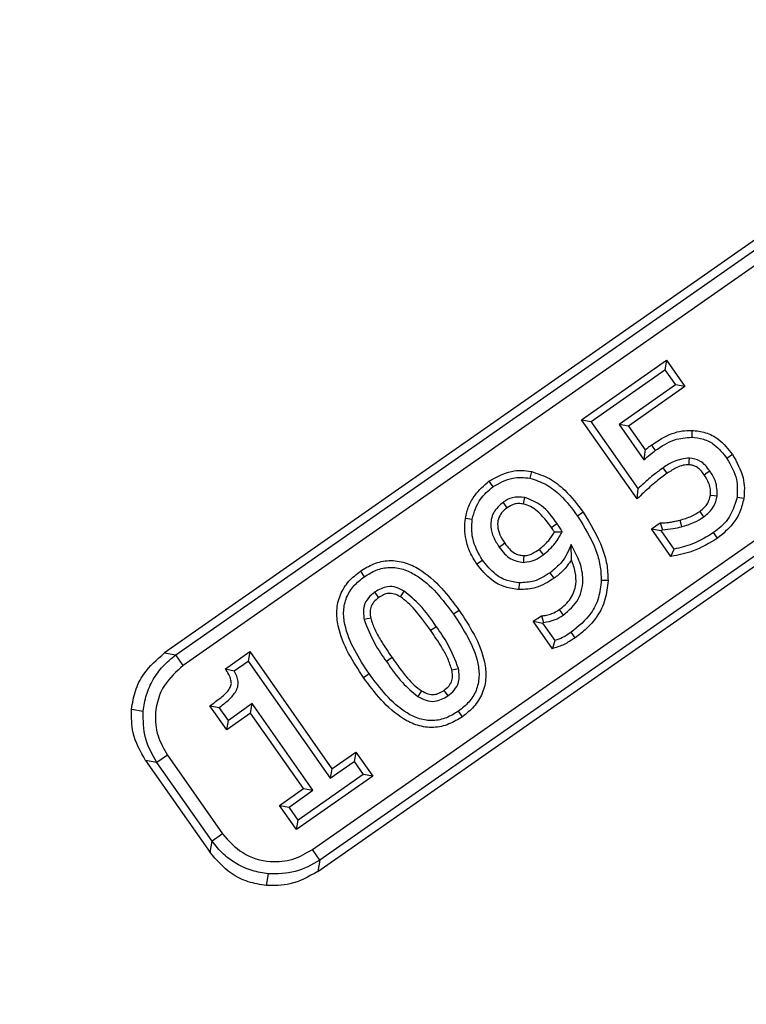
# Model space of a CAD drawing. Units: millimetres. Extents: x 0 to 420, y 0 to 297.
# Drawn here: x 92 to 103, y 50 to 65 of the extents above; entities that cross this region are included whole.
import ezdxf

# ---------------------------------------------------------------- set-up
doc = ezdxf.new("R2010")
doc.units = ezdxf.units.MM
doc.styles.add('SLDTEXTSTYLE0', font='TXT', dxfattribs={"width": 0.605})
doc.dimstyles.new('SLDDIMSTYLE0', dxfattribs={"dimtxt": 2.568319, "dimasz": 2.5, "dimexe": 0, "dimexo": 0.0625, "dimgap": 0.64208, "dimtad": 1, "dimdec": 4, "dimlfac": 2.5, "dimzin": 12, "dimdsep": 46, "dimtxsty": 'SLDTEXTSTYLE0', "dimsah": 1, "dimcen": 0.09, "dimazin": 3, "dimtfac": 1, "dimtofl": 0, "dimtmove": 0, "dimatfit": 3, "dimfxl": 1, "dimfrac": 2, "dimtolj": 1, "dimtzin": 12, "dimarcsym": 0})
doc.dimstyles.new('SLDDIMSTYLE1', dxfattribs={"dimtxt": 2.568319, "dimasz": 2.5, "dimexe": 0, "dimexo": 0.0625, "dimgap": 0.64208, "dimtad": 1, "dimdec": 1, "dimlfac": 2.5, "dimrnd": 1e-09, "dimzin": 12, "dimdsep": 46, "dimtxsty": 'SLDTEXTSTYLE0', "dimsah": 1, "dimcen": 0, "dimadec": 0, "dimazin": 3, "dimtfac": 1, "dimtdec": 1, "dimtofl": 0, "dimtmove": 0, "dimatfit": 3, "dimfxl": 1, "dimfrac": 2, "dimtolj": 1, "dimtzin": 12, "dimarcsym": 0})

# ---------------------------------------------------------------- blocks, each defined once
blk = doc.blocks.new('_D')
at = {"color": 7, "linetype": 'Continuous', "lineweight": 0}
for p, q in [((81.444, 115.225), (76.831, 117.888)), ((77.373, 82.992), (67.481, 82.992))]:
    blk.add_line(p, q, dxfattribs=at)
at = {"color": 7, "linetype": 'Continuous', "lineweight": 18}
blk.add_arc((137.273, 82.992), 68.792, 150, 180, dxfattribs=at)
for points in [[(77.697, 117.388), (76.159, 115.382), (76.815, 115.019)], [(68.481, 82.992), (68.901, 85.484), (68.151, 85.498)]]:
    blk.add_solid(points, dxfattribs=at)
at = {"color": 7, "linetype": 'Continuous', "lineweight": 18, "insert": (66.841, 99.105), "char_height": 2.6458, "attachment_point": 1, "rotation": 75, "style": 'SLDTEXTSTYLE0'}
blk.add_mtext('30°', dxfattribs=at)
blk = doc.blocks.new('_D_1')
at = {"color": 7, "linetype": 'Continuous', "lineweight": 0}
blk.add_line((181.886, 120.988), (191.401, 129.092), dxfattribs=at)
at = {"color": 7, "linetype": 'Continuous', "lineweight": 18}
blk.add_solid([(181.886, 120.988), (184.032, 122.323), (183.546, 122.894)], dxfattribs=at)
at = {"color": 7, "linetype": 'Continuous', "lineweight": 18, "char_height": 2.6458, "attachment_point": 1, "rotation": 40.4209, "style": 'SLDTEXTSTYLE0'}
for s, insert in [('293', (184.714, 127.876)), ('%%c', (181.861, 125.446))]:
    blk.add_mtext(s, dxfattribs=dict(at, insert=insert))

msp = doc.modelspace()

# ---------------------------------------------------------------- linework, layer by layer
at = {"color": 7, "linetype": 'Continuous', "lineweight": 25}
for p, q in [((107.325424, 64.463497), (94.479664, 55.468798)), ((94.648253, 55.439071), (107.295698, 64.294907)), ((107.406504, 64.136659), (94.75906, 55.280823)), ((96.69289, 52.519028), (109.340334, 61.374863)), ((96.77397, 52.19219), (109.61973, 61.186888)), ((109.451141, 61.216615), (96.803696, 52.36078)), ((100.724423, 58.964284), (101.996092, 59.854777)), ((101.996092, 59.854777), (101.971048, 59.712685)), ((101.996092, 59.854777), (102.272426, 59.460223)), ((100.866523, 58.939235), (101.971048, 59.712685)), ((101.971048, 59.712685), (102.130315, 59.48528)), ((102.130315, 59.48528), (101.285693, 58.893985)), ((102.272426, 59.460223), (102.130315, 59.48528)), ((102.272426, 59.460223), (101.427801, 58.868927)), ((100.724423, 58.964284), (100.866523, 58.939235)), ((101.556563, 57.776034), (100.724423, 58.964284)), ((101.571783, 57.932163), (100.866523, 58.939235)), ((101.427801, 58.868927), (101.285693, 58.893985)), ((101.285693, 58.893985), (101.657173, 58.363546)), ((101.427801, 58.868927), (101.677179, 58.512839)), ((102.376527, 58.804558), (102.373939, 58.702524)), ((101.771502, 58.58379), (101.829689, 58.499979)), ((102.986094, 58.440797), (102.902471, 58.382298)), ((99.972489, 58.187313), (99.951368, 58.087425)), ((99.33671, 58.040907), (99.395355, 57.957383)), ((101.556563, 57.776034), (101.571783, 57.932163)), ((103.154776, 57.782818), (103.05388, 57.798208)), ((100.750294, 57.576909), (100.666399, 57.518828)), ((98.984701, 57.487248), (99.085514, 57.471304)), ((101.773827, 57.327258), (101.902644, 57.417315)), ((101.902644, 57.417315), (101.934746, 57.31527)), ((101.773827, 57.327258), (101.915967, 57.302141)), ((102.063615, 56.91341), (101.773827, 57.327258)), ((101.915967, 57.302141), (101.934746, 57.31527)), ((102.110388, 57.024488), (101.915967, 57.302141)), ((102.762144, 57.188436), (102.703349, 57.271851)), ((100.572314, 56.86431), (100.568921, 57.090885)), ((102.063615, 56.91341), (102.110388, 57.024488)), ((99.155711, 56.801829), (99.239336, 56.860319)), ((97.411404, 56.692882), (97.469969, 56.609295)), ((100.313349, 56.587304), (100.254858, 56.670932)), ((101.121486, 56.5514), (101.019454, 56.554482)), ((99.792415, 56.417512), (99.796087, 56.519517)), ((98.890909, 56.105861), (98.807401, 56.047237)), ((99.999768, 55.942064), (100.122874, 56.024873)), ((99.999768, 55.942064), (100.14302, 55.915462)), ((100.288065, 55.530835), (99.999768, 55.942064)), ((100.122874, 56.024873), (100.156183, 55.924317)), ((100.14302, 55.915462), (100.156183, 55.924317)), ((100.327722, 55.652001), (100.14302, 55.915462)), ((100.288065, 55.530835), (100.327722, 55.652001)), ((100.62905, 55.695085), (100.57088, 55.778918)), ((94.479664, 55.468798), (94.648253, 55.439071)), ((94.75906, 55.280823), (94.648253, 55.439071)), ((95.390021, 55.228938), (95.757982, 55.486939)), ((95.757982, 55.486939), (95.732965, 55.34479)), ((95.757982, 55.486939), (96.986419, 53.732594)), ((95.390021, 55.228938), (95.523311, 55.197788)), ((95.523311, 55.197788), (95.732965, 55.34479)), ((95.732965, 55.34479), (96.961329, 53.590549)), ((97.458938, 55.098823), (97.542584, 55.157251)), ((93.983852, 54.624608), (94.159483, 54.593639)), ((95.15646, 54.676507), (95.297861, 54.652387)), ((95.409171, 54.315346), (95.15646, 54.676507)), ((95.434241, 54.45748), (95.297861, 54.652387)), ((95.791597, 54.707825), (95.434241, 54.45748)), ((95.766553, 54.565709), (95.791597, 54.707825)), ((96.701426, 53.408394), (95.791597, 54.707825)), ((95.766553, 54.565709), (95.409171, 54.315346)), ((96.559345, 53.433432), (95.766553, 54.565709)), ((98.939056, 54.511565), (98.880489, 54.595151)), ((95.409171, 54.315346), (95.434241, 54.45748)), ((94.521852, 53.935551), (94.363604, 53.824745)), ((94.521852, 53.935551), (95.347618, 52.756235)), ((96.986419, 53.732594), (97.343762, 53.982486)), ((97.343762, 53.982486), (97.318644, 53.840421)), ((97.343762, 53.982486), (97.597094, 53.620438)), ((94.195014, 53.854471), (95.159643, 52.476839)), ((94.363604, 53.824745), (94.195014, 53.854471)), ((95.18937, 52.645429), (94.363604, 53.824745)), ((96.961329, 53.590549), (97.318644, 53.840421)), ((96.986419, 53.732594), (96.961329, 53.590549)), ((97.318644, 53.840421), (97.455024, 53.645515)), ((97.597094, 53.620438), (96.455366, 52.821029)), ((97.455024, 53.645515), (96.48045, 52.963143)), ((97.597094, 53.620438), (97.455024, 53.645515)), ((96.202015, 53.183104), (96.559345, 53.433432)), ((96.559345, 53.433432), (96.701426, 53.408394)), ((96.34407, 53.158049), (96.701426, 53.408394)), ((96.202015, 53.183104), (96.34407, 53.158049)), ((96.455366, 52.821029), (96.202015, 53.183104)), ((96.48045, 52.963143), (96.34407, 53.158049)), ((96.455366, 52.821029), (96.48045, 52.963143)), ((95.347618, 52.756235), (95.18937, 52.645429)), ((95.159643, 52.476839), (95.18937, 52.645429)), ((96.803696, 52.36078), (96.69289, 52.519028)), ((96.803696, 52.36078), (96.77397, 52.19219)), ((96.003834, 51.981027), (96.034802, 52.156659))]:
    msp.add_line(p, q, dxfattribs=at)
at = {"color": 7, "linetype": 'Continuous', "lineweight": 25, "flags": 128}
for points in [[(102.334865, 58.287158), (102.338187, 58.344206), (102.340793, 58.38903)], [(102.005999, 58.160298), (101.973167, 58.207066), (101.947367, 58.243811)], [(102.560803, 58.138895), (102.607535, 58.171777), (102.644252, 58.197613)], [(99.610357, 57.644511), (99.577731, 57.691431), (99.552092, 57.728294)], [(99.855432, 57.698961), (99.866216, 57.755085), (99.874688, 57.799182)], [(102.656272, 57.833528), (102.712999, 57.826395), (102.75757, 57.820796)], [(102.494534, 57.589472), (102.527132, 57.54253), (102.552741, 57.505645)], [(102.19469, 57.458609), (102.209824, 57.403504), (102.221717, 57.360208)], [(100.273571, 57.349011), (100.32051, 57.381599), (100.357393, 57.407202)], [(99.575325, 57.111578), (99.528679, 57.078569), (99.492027, 57.052635)], [(100.091504, 57.020149), (100.124213, 56.973288), (100.149912, 56.936468)], [(99.857655, 56.927156), (99.855234, 56.870052), (99.853325, 56.825185)], [(98.013068, 56.307089), (98.043384, 56.35554), (98.067209, 56.393605)], [(97.687642, 56.298178), (97.654934, 56.345057), (97.629237, 56.38189)], [(100.391235, 56.116628), (100.423678, 56.06956), (100.449171, 56.03258)], [(97.567257, 55.990573), (97.511319, 55.978823), (97.46737, 55.969587)], [(98.463959, 55.807036), (98.510764, 55.839807), (98.54754, 55.865555)], [(97.8863, 55.397588), (97.839364, 55.365006), (97.802487, 55.339406)], [(98.78188, 55.212254), (98.837716, 55.22445), (98.881587, 55.234037)], [(98.328984, 54.900514), (98.298218, 54.852348), (98.274039, 54.814506)], [(98.662838, 54.906287), (98.695533, 54.859398), (98.721221, 54.822556)]]:
    msp.add_lwpolyline(points, dxfattribs=at)
at = {"color": 7, "linetype": 'Continuous', "lineweight": 25}
for radius, start, end in [(56.8, 152.4266671, 257.6302657), (58.6, 180, 0)]:
    msp.add_arc((137.273235, 82.99163), radius, start, end, dxfattribs=at)
for points, knots in [([(101.771502, 58.58379), (101.871931, 58.649985), (102.014694, 58.744082), (102.228238, 58.800537), (102.327556, 58.80323), (102.376527, 58.804558)], [0, 0, 0, 0, 0.5459847348, 0.7761362817, 1, 1, 1, 1]), ([(102.376527, 58.804558), (102.445746, 58.797061), (102.586355, 58.781832), (102.810478, 58.664218), (102.920574, 58.524152), (102.986094, 58.440797)], [0, 0, 0, 0, 0.281909302, 0.572656597, 1, 1, 1, 1]), ([(101.829689, 58.499979), (101.92235, 58.563931), (102.087582, 58.677971), (102.28655, 58.695031), (102.373939, 58.702524)], [0, 0, 0, 0, 0.5607927, 1, 1, 1, 1]), ([(102.373939, 58.702524), (102.433884, 58.69606), (102.553724, 58.683137), (102.748496, 58.580274), (102.844064, 58.457396), (102.902471, 58.382298)], [0, 0, 0, 0, 0.280143947, 0.560055222, 1, 1, 1, 1]), ([(101.677179, 58.512839), (101.673295, 58.485165), (101.666359, 58.435746), (101.65998, 58.385607), (101.657173, 58.363546)], [0, 0, 0, 0, 0.55999993, 1, 1, 1, 1]), ([(101.657173, 58.363546), (101.68846, 58.390182), (101.744327, 58.437744), (101.803608, 58.480963), (101.829689, 58.499979)], [0, 0, 0, 0, 0.560026048, 1, 1, 1, 1]), ([(101.677179, 58.512839), (101.694435, 58.526589), (101.72522, 58.551116), (101.757373, 58.573816), (101.771502, 58.58379)], [0, 0, 0, 0, 0.560567432, 1, 1, 1, 1]), ([(102.340793, 58.38903), (102.261206, 58.378683), (102.118425, 58.36012), (101.999848, 58.279495), (101.947367, 58.243811)], [0, 0, 0, 0, 0.557411509, 1, 1, 1, 1]), ([(102.644252, 58.197613), (102.600091, 58.254715), (102.521318, 58.356572), (102.3959, 58.379122), (102.340793, 58.38903)], [0, 0, 0, 0, 0.560613284, 1, 1, 1, 1]), ([(102.902471, 58.382298), (102.961418, 58.280508), (103.066721, 58.098672), (103.057805, 57.890046), (103.05388, 57.798208)], [0, 0, 0, 0, 0.559792536, 1, 1, 1, 1]), ([(102.986094, 58.440797), (103.049637, 58.327649), (103.138795, 58.16889), (103.168581, 57.936808), (103.159371, 57.834076), (103.154776, 57.782818)], [0, 0, 0, 0, 0.554153108, 0.777542642, 1, 1, 1, 1]), ([(99.33671, 58.040907), (99.446303, 58.102384), (99.600255, 58.188746), (99.825527, 58.20841), (99.9238, 58.194303), (99.972489, 58.187313)], [0, 0, 0, 0, 0.5548674228, 0.7794582116, 1, 1, 1, 1]), ([(99.972489, 58.187313), (100.065356, 58.156939), (100.249653, 58.096661), (100.518306, 57.883593), (100.663171, 57.692085), (100.750294, 57.576909)], [0, 0, 0, 0, 0.288177846, 0.571902458, 1, 1, 1, 1]), ([(102.005999, 58.160298), (101.952596, 58.120951), (101.864531, 58.056066), (101.74948, 57.956275), (101.651845, 57.868913), (101.588842, 57.807499), (101.556563, 57.776034)], [0, 0, 0, 0, 0.336026905, 0.554128256, 0.771558744, 1, 1, 1, 1]), ([(101.947367, 58.243811), (101.90263, 58.211184), (101.828939, 58.157443), (101.731543, 58.07588), (101.650636, 58.005159), (101.598066, 57.956495), (101.571783, 57.932163)], [0, 0, 0, 0, 0.339984621, 0.560011182, 0.780013173, 1, 1, 1, 1]), ([(102.334865, 58.287158), (102.304348, 58.286668), (102.241036, 58.28565), (102.12905, 58.238412), (102.053819, 58.190655), (102.005999, 58.160298)], [0, 0, 0, 0, 0.253195596, 0.525291785, 1, 1, 1, 1]), ([(102.560803, 58.138895), (102.543108, 58.162671), (102.510227, 58.206851), (102.453204, 58.254864), (102.393791, 58.281714), (102.354951, 58.285303), (102.334865, 58.287158)], [0, 0, 0, 0, 0.315560282, 0.586349677, 0.786075704, 1, 1, 1, 1]), ([(102.75757, 57.820796), (102.755389, 57.897068), (102.751482, 58.033675), (102.677103, 58.147389), (102.644252, 58.197613)], [0, 0, 0, 0, 0.558330789, 1, 1, 1, 1]), ([(98.984701, 57.487248), (98.998942, 57.548668), (99.027478, 57.671741), (99.139885, 57.870004), (99.262283, 57.976282), (99.33671, 58.040907)], [0, 0, 0, 0, 0.280810028, 0.562681492, 1, 1, 1, 1]), ([(99.395355, 57.957383), (99.492443, 58.013672), (99.665923, 58.114249), (99.864101, 58.095625), (99.951368, 58.087425)], [0, 0, 0, 0, 0.559655397, 1, 1, 1, 1]), ([(99.951368, 58.087425), (100.034529, 58.060007), (100.201006, 58.005121), (100.448499, 57.807525), (100.583739, 57.628346), (100.666399, 57.518828)], [0, 0, 0, 0, 0.279569269, 0.559660845, 1, 1, 1, 1]), ([(102.656272, 57.833528), (102.657296, 57.862907), (102.659347, 57.921749), (102.631114, 58.028774), (102.588011, 58.096283), (102.560803, 58.138895)], [0, 0, 0, 0, 0.268858166, 0.538494674, 1, 1, 1, 1]), ([(99.085514, 57.471304), (99.117756, 57.578976), (99.175434, 57.771594), (99.32805, 57.900524), (99.395355, 57.957383)], [0, 0, 0, 0, 0.558994687, 1, 1, 1, 1]), ([(99.552092, 57.728294), (99.497247, 57.680341), (99.387715, 57.584574), (99.351331, 57.374792), (99.400904, 57.19545), (99.461623, 57.100287), (99.492027, 57.052635)], [0, 0, 0, 0, 0.279424269, 0.55804497, 0.77869699, 1, 1, 1, 1]), ([(99.874688, 57.799182), (99.809914, 57.805011), (99.693965, 57.815446), (99.595535, 57.754981), (99.552092, 57.728294)], [0, 0, 0, 0, 0.558644764, 1, 1, 1, 1]), ([(100.357393, 57.407202), (100.286901, 57.506355), (100.161425, 57.682847), (99.962053, 57.763736), (99.874688, 57.799182)], [0, 0, 0, 0, 0.56179991, 1, 1, 1, 1]), ([(102.494534, 57.589472), (102.540847, 57.627381), (102.620755, 57.692787), (102.645759, 57.791872), (102.656272, 57.833528)], [0, 0, 0, 0, 0.579585991, 1, 1, 1, 1]), ([(102.552741, 57.505645), (102.609797, 57.552971), (102.711636, 57.637442), (102.74354, 57.764794), (102.75757, 57.820796)], [0, 0, 0, 0, 0.5602531478, 1, 1, 1, 1]), ([(103.05388, 57.798208), (103.017071, 57.680286), (102.951158, 57.469128), (102.779253, 57.332277), (102.703349, 57.271851)], [0, 0, 0, 0, 0.5584511446, 1, 1, 1, 1]), ([(103.154776, 57.782818), (103.138795, 57.715484), (103.106798, 57.58067), (102.979546, 57.367593), (102.844001, 57.255893), (102.762144, 57.188436)], [0, 0, 0, 0, 0.2832727403, 0.5671600338, 1, 1, 1, 1]), ([(99.610357, 57.644511), (99.580374, 57.620473), (99.522982, 57.574461), (99.472442, 57.475481), (99.461746, 57.359568), (99.497542, 57.232685), (99.548508, 57.153331), (99.575325, 57.111578)], [0, 0, 0, 0, 0.18877073, 0.36134022, 0.533827838, 0.754718205, 1, 1, 1, 1]), ([(99.855432, 57.698961), (99.830341, 57.702747), (99.783708, 57.709784), (99.696734, 57.697389), (99.644169, 57.66521), (99.610357, 57.644511)], [0, 0, 0, 0, 0.293541173, 0.545571178, 1, 1, 1, 1]), ([(100.273571, 57.349011), (100.207819, 57.436825), (100.118076, 57.556679), (99.964601, 57.665971), (99.890882, 57.688248), (99.855432, 57.698961)], [0, 0, 0, 0, 0.587259394, 0.801519864, 1, 1, 1, 1]), ([(100.750294, 57.576909), (100.856558, 57.402343), (101.00577, 57.157224), (101.111532, 56.800364), (101.118156, 56.634689), (101.121486, 56.5514)], [0, 0, 0, 0, 0.551653223, 0.774607678, 1, 1, 1, 1]), ([(102.19469, 57.458609), (102.255287, 57.475795), (102.361364, 57.505879), (102.454572, 57.564387), (102.494534, 57.589472)], [0, 0, 0, 0, 0.571261325, 1, 1, 1, 1]), ([(99.155711, 56.801829), (99.120193, 56.858092), (99.048177, 56.972166), (98.992197, 57.153341), (98.968937, 57.327626), (98.979447, 57.434048), (98.984701, 57.487248)], [0, 0, 0, 0, 0.275055417, 0.557679718, 0.778888436, 1, 1, 1, 1]), ([(99.239336, 56.860319), (99.178431, 56.966961), (99.069587, 57.157544), (99.080644, 57.375366), (99.085514, 57.471304)], [0, 0, 0, 0, 0.5595578189, 1, 1, 1, 1]), ([(100.666399, 57.518828), (100.768013, 57.352186), (100.90962, 57.119955), (101.010017, 56.784249), (101.016309, 56.63105), (101.019454, 56.554482)], [0, 0, 0, 0, 0.5596444522, 0.7799144392, 1, 1, 1, 1]), ([(101.902644, 57.417315), (101.935007, 57.417683), (101.989687, 57.418304), (102.065037, 57.429712), (102.130145, 57.442294), (102.172833, 57.453084), (102.19469, 57.458609)], [0, 0, 0, 0, 0.3276808682, 0.5536500864, 0.7714632687, 1, 1, 1, 1]), ([(102.221717, 57.360208), (102.287306, 57.379012), (102.4044, 57.412582), (102.507424, 57.477215), (102.552741, 57.505645)], [0, 0, 0, 0, 0.560135905, 1, 1, 1, 1]), ([(100.091504, 57.020149), (100.141367, 57.062338), (100.230546, 57.137791), (100.291551, 57.237144), (100.318446, 57.280945)], [0, 0, 0, 0, 0.559129961, 1, 1, 1, 1]), ([(100.149912, 56.936468), (100.215203, 56.992143), (100.33185, 57.09161), (100.402803, 57.227003), (100.434042, 57.286613)], [0, 0, 0, 0, 0.559727104, 1, 1, 1, 1]), ([(100.318446, 57.280945), (100.310411, 57.293396), (100.295674, 57.31623), (100.280481, 57.338763), (100.273571, 57.349011)], [0, 0, 0, 0, 0.545230147, 1, 1, 1, 1]), ([(100.318446, 57.280945), (100.34021, 57.281826), (100.379074, 57.283398), (100.417246, 57.285631), (100.434042, 57.286613)], [0, 0, 0, 0, 0.559998514, 1, 1, 1, 1]), ([(100.434042, 57.286613), (100.420358, 57.30952), (100.395921, 57.350427), (100.369166, 57.389853), (100.357393, 57.407202)], [0, 0, 0, 0, 0.559969443, 1, 1, 1, 1]), ([(101.934746, 57.31527), (101.989032, 57.319106), (102.086021, 57.325959), (102.180236, 57.349738), (102.221717, 57.360208)], [0, 0, 0, 0, 0.559719374, 1, 1, 1, 1]), ([(102.703349, 57.271851), (102.59977, 57.208011), (102.414793, 57.094001), (102.203407, 57.04573), (102.110388, 57.024488)], [0, 0, 0, 0, 0.559954201, 1, 1, 1, 1]), ([(102.762144, 57.188436), (102.640354, 57.114369), (102.422828, 56.982081), (102.173394, 56.934396), (102.063615, 56.91341)], [0, 0, 0, 0, 0.559887376, 1, 1, 1, 1]), ([(99.492027, 57.052635), (99.544449, 56.984355), (99.637939, 56.862583), (99.787587, 56.836599), (99.853325, 56.825185)], [0, 0, 0, 0, 0.560718878, 1, 1, 1, 1]), ([(99.575325, 57.111578), (99.597174, 57.082221), (99.638143, 57.027173), (99.709077, 56.966949), (99.783951, 56.93411), (99.832487, 56.92953), (99.857655, 56.927156)], [0, 0, 0, 0, 0.312273218, 0.585538572, 0.785086712, 1, 1, 1, 1]), ([(99.857655, 56.927156), (99.879118, 56.927964), (99.923178, 56.929623), (100.002914, 56.963223), (100.056639, 56.997746), (100.091504, 57.020149)], [0, 0, 0, 0, 0.250057469, 0.51332461, 1, 1, 1, 1]), ([(100.568921, 57.090885), (100.52804, 56.998681), (100.455041, 56.834039), (100.316023, 56.720768), (100.254858, 56.670932)], [0, 0, 0, 0, 0.560022318, 1, 1, 1, 1]), ([(100.449171, 56.03258), (100.535162, 56.106641), (100.706848, 56.254509), (100.764736, 56.5802), (100.69642, 56.86035), (100.611449, 57.013989), (100.568921, 57.090885)], [0, 0, 0, 0, 0.279491675, 0.558018641, 0.778787057, 1, 1, 1, 1]), ([(97.411404, 56.692882), (97.476186, 56.733009), (97.608809, 56.815156), (97.84456, 56.865668), (98.083738, 56.83268), (98.359073, 56.697508), (98.634884, 56.450642), (98.806486, 56.219551), (98.890909, 56.105861)], [0, 0, 0, 0, 0.126310648, 0.258584214, 0.392199609, 0.520731102, 0.764212509, 1, 1, 1, 1]), ([(99.796087, 56.519517), (99.732968, 56.527076), (99.606734, 56.542194), (99.403885, 56.654288), (99.301741, 56.782181), (99.239336, 56.860319)], [0, 0, 0, 0, 0.280089284, 0.560159848, 1, 1, 1, 1]), ([(99.853325, 56.825185), (99.913348, 56.833521), (100.020979, 56.848469), (100.110371, 56.909481), (100.149912, 56.936468)], [0, 0, 0, 0, 0.557670751, 1, 1, 1, 1]), ([(100.572314, 56.86431), (100.531609, 56.804376), (100.459568, 56.698304), (100.357671, 56.620951), (100.313349, 56.587304)], [0, 0, 0, 0, 0.565030917, 1, 1, 1, 1]), ([(100.391235, 56.116628), (100.453676, 56.16783), (100.575036, 56.267347), (100.649609, 56.481132), (100.638644, 56.684861), (100.594804, 56.803467), (100.572314, 56.86431)], [0, 0, 0, 0, 0.28346012, 0.550928962, 0.769635857, 1, 1, 1, 1]), ([(97.458938, 55.098823), (97.380902, 55.217232), (97.222069, 55.458238), (97.079649, 55.801506), (97.047143, 56.107867), (97.099351, 56.344474), (97.228486, 56.548685), (97.351451, 56.64562), (97.411404, 56.692882)], [0, 0, 0, 0, 0.235475545, 0.479278596, 0.608097749, 0.741251445, 0.87384436, 1, 1, 1, 1]), ([(97.469969, 56.609295), (97.528383, 56.645589), (97.645109, 56.718114), (97.850411, 56.761911), (98.057271, 56.7323), (98.304674, 56.60945), (98.562546, 56.377223), (98.725728, 56.157306), (98.807401, 56.047237)], [0, 0, 0, 0, 0.125053316, 0.249885773, 0.374632706, 0.499655884, 0.749574866, 1, 1, 1, 1]), ([(99.792415, 56.417512), (99.719789, 56.426244), (99.573277, 56.443858), (99.341613, 56.570693), (99.225297, 56.715311), (99.155711, 56.801829)], [0, 0, 0, 0, 0.283104421, 0.571117668, 1, 1, 1, 1]), ([(97.542584, 55.157251), (97.466904, 55.272035), (97.315712, 55.501349), (97.181079, 55.822626), (97.150466, 56.098404), (97.194838, 56.303425), (97.307327, 56.48143), (97.415719, 56.566645), (97.469969, 56.609295)], [0, 0, 0, 0, 0.250430168, 0.500308029, 0.625335348, 0.750135283, 0.8749422, 1, 1, 1, 1]), ([(100.313349, 56.587304), (100.224873, 56.531297), (100.064873, 56.430014), (99.876585, 56.421374), (99.792415, 56.417512)], [0, 0, 0, 0, 0.55297155, 1, 1, 1, 1]), ([(100.254858, 56.670932), (100.176005, 56.620478), (100.035218, 56.530398), (99.869145, 56.522841), (99.796087, 56.519517)], [0, 0, 0, 0, 0.560085828, 1, 1, 1, 1]), ([(101.019454, 56.554482), (101.010076, 56.467798), (100.99133, 56.294516), (100.854851, 56.006636), (100.678549, 55.865258), (100.57088, 55.778918)], [0, 0, 0, 0, 0.280411173, 0.560540618, 1, 1, 1, 1]), ([(101.121486, 56.5514), (101.111331, 56.45621), (101.090793, 56.263693), (100.971031, 56.016686), (100.807384, 55.829422), (100.687787, 55.739331), (100.62905, 55.695085)], [0, 0, 0, 0, 0.278383855, 0.563017372, 0.785384749, 1, 1, 1, 1]), ([(98.067209, 56.393605), (98.028696, 56.414545), (97.951796, 56.456357), (97.789929, 56.473683), (97.690139, 56.41668), (97.629237, 56.38189)], [0, 0, 0, 0, 0.2810768273, 0.5612360972, 1, 1, 1, 1]), ([(98.54754, 55.865555), (98.470747, 55.976335), (98.333797, 56.173899), (98.148572, 56.32655), (98.067209, 56.393605)], [0, 0, 0, 0, 0.560731928, 1, 1, 1, 1]), ([(97.629237, 56.38189), (97.59445, 56.354402), (97.524992, 56.299516), (97.447109, 56.154858), (97.459691, 56.0398), (97.46737, 55.969587)], [0, 0, 0, 0, 0.281128903, 0.561319146, 1, 1, 1, 1]), ([(97.687642, 56.298178), (97.65975, 56.276545), (97.607822, 56.23627), (97.564655, 56.154188), (97.553879, 56.070646), (97.562618, 56.018341), (97.567257, 55.990573)], [0, 0, 0, 0, 0.29655687, 0.552114461, 0.762221312, 1, 1, 1, 1]), ([(98.013068, 56.307089), (97.98258, 56.323942), (97.925993, 56.355224), (97.835203, 56.365026), (97.755405, 56.341416), (97.711297, 56.313271), (97.687642, 56.298178)], [0, 0, 0, 0, 0.297264198, 0.551745435, 0.759609287, 1, 1, 1, 1]), ([(98.463959, 55.807036), (98.387536, 55.912108), (98.282374, 56.056693), (98.128906, 56.223437), (98.051137, 56.279598), (98.013068, 56.307089)], [0, 0, 0, 0, 0.575820458, 0.792360055, 1, 1, 1, 1]), ([(98.890909, 56.105861), (98.96915, 55.98745), (99.12822, 55.746711), (99.270628, 55.403275), (99.302791, 55.096698), (99.250763, 54.859948), (99.121847, 54.65562), (98.999051, 54.558846), (98.939056, 54.511565)], [0, 0, 0, 0, 0.235636184, 0.479065377, 0.608172035, 0.741684695, 0.873794814, 1, 1, 1, 1]), ([(100.122874, 56.024873), (100.148614, 56.026721), (100.201691, 56.030531), (100.293888, 56.059578), (100.354386, 56.095033), (100.391235, 56.116628)], [0, 0, 0, 0, 0.269034308, 0.554769186, 1, 1, 1, 1]), ([(97.46737, 55.969587), (97.516415, 55.844885), (97.604157, 55.621791), (97.741787, 55.425831), (97.802487, 55.339406)], [0, 0, 0, 0, 0.558968353, 1, 1, 1, 1]), ([(97.567257, 55.990573), (97.585183, 55.9334), (97.622095, 55.815674), (97.737273, 55.620379), (97.829352, 55.482723), (97.8863, 55.397588)], [0, 0, 0, 0, 0.2648412308, 0.5453345867, 1, 1, 1, 1]), ([(98.807401, 56.047237), (98.883213, 55.932546), (99.03468, 55.703403), (99.169278, 55.382013), (99.199391, 55.106248), (99.155412, 54.901224), (99.043175, 54.723006), (98.934748, 54.637793), (98.880489, 54.595151)], [0, 0, 0, 0, 0.250429767, 0.50033649, 0.625333121, 0.750096898, 0.874943098, 1, 1, 1, 1]), ([(100.156183, 55.924317), (100.214666, 55.934568), (100.319199, 55.952891), (100.409424, 56.00821), (100.449171, 56.03258)], [0, 0, 0, 0, 0.55946563, 1, 1, 1, 1]), ([(98.78188, 55.212254), (98.7637, 55.269785), (98.726435, 55.38771), (98.613521, 55.584621), (98.521131, 55.722016), (98.463959, 55.807036)], [0, 0, 0, 0, 0.2663874, 0.546036901, 1, 1, 1, 1]), ([(98.881587, 55.234037), (98.833012, 55.359126), (98.746125, 55.582872), (98.608308, 55.779052), (98.54754, 55.865555)], [0, 0, 0, 0, 0.559061906, 1, 1, 1, 1]), ([(100.62905, 55.695085), (100.593384, 55.671709), (100.533382, 55.632382), (100.444087, 55.584643), (100.364628, 55.556579), (100.312501, 55.539052), (100.288065, 55.530835)], [0, 0, 0, 0, 0.336420646, 0.565967959, 0.796537019, 1, 1, 1, 1]), ([(100.57088, 55.778918), (100.528063, 55.750141), (100.451633, 55.698773), (100.365571, 55.666288), (100.327722, 55.652001)], [0, 0, 0, 0, 0.56022053, 1, 1, 1, 1]), ([(93.983852, 54.624608), (93.998743, 54.715964), (94.028924, 54.901127), (94.180952, 55.208777), (94.366418, 55.370221), (94.479664, 55.468798)], [0, 0, 0, 0, 0.274957539, 0.557288719, 1, 1, 1, 1]), ([(94.159483, 54.593639), (94.172052, 54.67588), (94.197334, 54.841308), (94.302179, 55.069808), (94.449517, 55.277618), (94.580896, 55.38435), (94.648253, 55.439071)], [0, 0, 0, 0, 0.247068843, 0.496981155, 0.742103194, 1, 1, 1, 1]), ([(97.8863, 55.397588), (97.961229, 55.29282), (98.063775, 55.149439), (98.214001, 54.983027), (98.290831, 54.927892), (98.328984, 54.900514)], [0, 0, 0, 0, 0.577330557, 0.790111237, 1, 1, 1, 1]), ([(94.75906, 55.280823), (94.65467, 55.187749), (94.440179, 54.996506), (94.32222, 54.597386), (94.357263, 54.223593), (94.467989, 54.029815), (94.521852, 53.935551)], [0, 0, 0, 0, 0.273222001, 0.561393854, 0.786639204, 1, 1, 1, 1]), ([(95.15646, 54.676507), (95.213682, 54.716854), (95.320761, 54.792355), (95.435369, 54.896103), (95.483893, 54.992496), (95.470583, 55.102357), (95.424355, 55.174991), (95.390021, 55.228938)], [0, 0, 0, 0, 0.294969512, 0.551975177, 0.64222617, 0.734275548, 1, 1, 1, 1]), ([(97.802487, 55.339406), (97.877387, 55.229096), (98.010941, 55.032403), (98.193753, 54.880999), (98.274039, 54.814506)], [0, 0, 0, 0, 0.5608223419, 1, 1, 1, 1]), ([(98.662838, 54.906287), (98.690507, 54.927837), (98.742059, 54.967989), (98.786135, 55.04931), (98.7959, 55.132777), (98.786733, 55.184746), (98.78188, 55.212254)], [0, 0, 0, 0, 0.296315854, 0.552110388, 0.762925835, 1, 1, 1, 1]), ([(98.721221, 54.822556), (98.755901, 54.850018), (98.82515, 54.904855), (98.903875, 55.048944), (98.890033, 55.163896), (98.881587, 55.234037)], [0, 0, 0, 0, 0.28112319, 0.561351723, 1, 1, 1, 1]), ([(95.297861, 54.652387), (95.342818, 54.68557), (95.432628, 54.751861), (95.529593, 54.854789), (95.579767, 54.956182), (95.586495, 55.070804), (95.54857, 55.147022), (95.523311, 55.197788)], [0, 0, 0, 0, 0.250774864, 0.50097358, 0.625931563, 0.750850832, 1, 1, 1, 1]), ([(98.939056, 54.511565), (98.874158, 54.471497), (98.741271, 54.389452), (98.505778, 54.337439), (98.266276, 54.370171), (97.990541, 54.505259), (97.715397, 54.753784), (97.543495, 54.98506), (97.458938, 55.098823)], [0, 0, 0, 0, 0.126333727, 0.258684188, 0.391955312, 0.520618802, 0.764196341, 1, 1, 1, 1]), ([(98.880489, 54.595151), (98.821982, 54.558936), (98.70507, 54.486568), (98.499921, 54.441186), (98.292635, 54.470545), (98.044866, 54.593432), (97.787814, 54.827152), (97.624384, 55.047142), (97.542584, 55.157251)], [0, 0, 0, 0, 0.125046288, 0.24987834, 0.374677782, 0.499704472, 0.749592017, 1, 1, 1, 1]), ([(98.274039, 54.814506), (98.313172, 54.792801), (98.391361, 54.749435), (98.556478, 54.72992), (98.658813, 54.787464), (98.721221, 54.822556)], [0, 0, 0, 0, 0.281056381, 0.561561358, 1, 1, 1, 1]), ([(98.328984, 54.900514), (98.359718, 54.883149), (98.417966, 54.850238), (98.511125, 54.839394), (98.593927, 54.861967), (98.638673, 54.890745), (98.662838, 54.906287)], [0, 0, 0, 0, 0.293589325, 0.55640782, 0.760426935, 1, 1, 1, 1]), ([(94.195014, 53.854471), (94.118279, 53.990011), (93.982233, 54.230312), (93.98336, 54.504899), (93.983852, 54.624608)], [0, 0, 0, 0, 0.564043241, 1, 1, 1, 1]), ([(94.363604, 53.824745), (94.295734, 53.944719), (94.160799, 54.183246), (94.15992, 54.457386), (94.159483, 54.593639)], [0, 0, 0, 0, 0.502980674, 1, 1, 1, 1]), ([(95.347618, 52.756235), (95.440692, 52.651846), (95.631935, 52.437355), (96.031055, 52.319396), (96.404848, 52.354439), (96.598626, 52.465165), (96.69289, 52.519028)], [0, 0, 0, 0, 0.273222001, 0.561393854, 0.786639204, 1, 1, 1, 1]), ([(96.034802, 52.156659), (95.952561, 52.169227), (95.787133, 52.194509), (95.558633, 52.299355), (95.350823, 52.446693), (95.244091, 52.578071), (95.18937, 52.645429)], [0, 0, 0, 0, 0.247068843, 0.496981155, 0.742103194, 1, 1, 1, 1]), ([(96.003834, 51.981027), (95.912477, 51.995918), (95.727314, 52.026099), (95.419664, 52.178127), (95.25822, 52.363594), (95.159643, 52.476839)], [0, 0, 0, 0, 0.274957539, 0.557288719, 1, 1, 1, 1]), ([(96.803696, 52.36078), (96.683722, 52.29291), (96.445195, 52.157975), (96.171055, 52.157096), (96.034802, 52.156659)], [0, 0, 0, 0, 0.502980674, 1, 1, 1, 1]), ([(96.77397, 52.19219), (96.63843, 52.115454), (96.398129, 51.979408), (96.123542, 51.980536), (96.003834, 51.981027)], [0, 0, 0, 0, 0.564043241, 1, 1, 1, 1])]:
    msp.add_open_spline(points, degree=3, knots=knots, dxfattribs=at)

# ---------------------------------------------------------------- dimensions: what is measured, and where the dimension line sits
at = {"color": 7, "linetype": 'Continuous', "lineweight": 18}
dim = msp.add_diameter_dim_2p(p1=(92.660967, 44.995505), p2=(181.885503, 120.987755), dimstyle='SLDDIMSTYLE1', dxfattribs=at)
dim.commit()
dim.dimension.update_dxf_attribs({"geometry": '_D_1', "text_midpoint": (187.758905, 125.990114), "dimtype": 163})
dim = msp.add_angular_dim_2l(base=(70.82491, 100.796405), line1=((81.703831, 115.07464), (192.972531, 50.833627)), line2=((77.673235, 82.99163), (196.873235, 82.99163)), dimstyle='SLDDIMSTYLE0', dxfattribs=at)
dim.commit()
dim.dimension.update_dxf_attribs({"geometry": '_D', "text_midpoint": (70.82491, 100.796405), "dimtype": 162})

doc.saveas('drawing.dxf')
